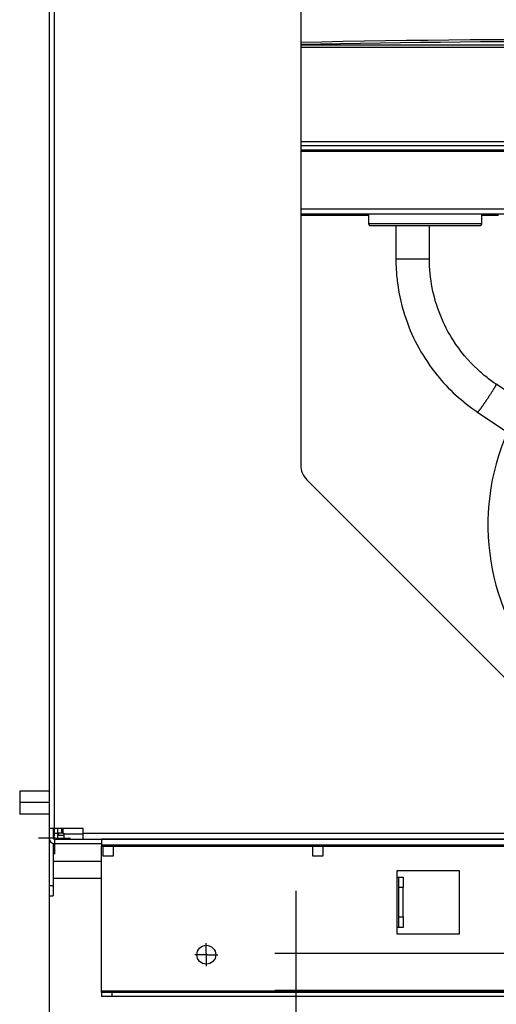
# Model space of a CAD drawing. Extents: x 61 to 2032, y 67 to 2915.
# Drawn here: x 1435 to 1663, y 1051 to 1520 of the extents above; entities that cross this region are included whole.
import ezdxf

# ---------------------------------------------------------------- set-up
doc = ezdxf.new("R2010")
doc.units = 0
doc.header["$MEASUREMENT"] = 0
doc.linetypes.add('CENTERLINE', pattern=[30, 12, -1.5, 3, -1.5, 12])
for name, color, linetype in [('V0L1', 7, 'CONTINUOUS'), ('V1L1', 7, 'CONTINUOUS'), ('V1L204', 7, 'CONTINUOUS'), ('V1L219', 7, 'CONTINUOUS'), ('V1L226', 7, 'CONTINUOUS')]:
    doc.layers.add(name, color=color, linetype=linetype)
doc.styles.get("Standard").update_dxf_attribs({"font": 'monotxt.shx'})
doc.dimstyles.new('DSTYLE1', dxfattribs={"dimtxt": 25, "dimasz": 30, "dimexe": 10, "dimexo": 0, "dimgap": 10, "dimtad": 1, "dimdec": 0, "dimzin": 11, "dimdsep": 46, "dimtxsty": 'STANDARD', "dimcen": 0.09, "dimadec": 0, "dimazin": 0, "dimtp": 1, "dimtm": 1, "dimtfac": 1, "dimtdec": 4, "dimtofl": 0, "dimtmove": 0, "dimatfit": 3, "dimfxl": 1, "dimtolj": 1, "dimtzin": 0, "dimarcsym": 0})
doc.dimstyles.new('DSTYLE2', dxfattribs={"dimtxt": 25, "dimasz": 30, "dimexe": 30, "dimexo": 15, "dimgap": 10, "dimtad": 1, "dimtih": 1, "dimtoh": 1, "dimdec": 1, "dimrnd": 0.1, "dimzin": 11, "dimdsep": 46, "dimtxsty": 'STANDARD', "dimcen": 0.09, "dimadec": 0, "dimazin": 0, "dimtp": 1, "dimtm": 1, "dimtfac": 1, "dimtdec": 4, "dimtofl": 0, "dimtmove": 0, "dimatfit": 3, "dimfxl": 1, "dimtolj": 1, "dimtzin": 0, "dimarcsym": 0})
doc.dimstyles.new('DSTYLE5', dxfattribs={"dimtxt": 25, "dimasz": 30, "dimexe": 10, "dimexo": 0, "dimgap": 10, "dimtad": 1, "dimdec": 1, "dimrnd": 0.1, "dimzin": 11, "dimdsep": 46, "dimtxsty": 'STANDARD', "dimcen": 0.09, "dimadec": 0, "dimazin": 0, "dimtp": 1, "dimtm": 1, "dimtfac": 1, "dimtdec": 4, "dimtofl": 0, "dimtmove": 0, "dimatfit": 3, "dimfxl": 1, "dimtolj": 1, "dimtzin": 0, "dimarcsym": 0})

# ---------------------------------------------------------------- blocks, each defined once
blk = doc.blocks.new('_AH13')
at = {"layer": 'V0L1', "color": 0, "linetype": 'Continuous'}
blk.add_solid([(0, 0), (-1, 0.166667), (-1, -0.166667), (0, 0)], dxfattribs=at)
blk = doc.blocks.new('*D31')
at = {"layer": 'V1L1', "color": 1, "linetype": 'Continuous'}
for p, q in [((1449.2973, 1107.4208), (1449.2973, 922.75067)), ((1765.0973, 1067.4208), (1765.0973, 1050.2247)), ((1765.0973, 1018.6204), (1765.0973, 922.75067)), ((1449.2973, 932.75067), (1607.1973, 932.75067)), ((1765.0973, 932.75067), (1607.1973, 932.75067))]:
    blk.add_line(p, q, dxfattribs=at)
at = {"layer": 'V1L1', "color": 1, "xscale": 30, "yscale": 30, "zscale": 30}
for p, rotation in [((1449.2973, 932.75067), 180), ((1765.0973, 932.75067), 360)]:
    blk.add_blockref('_AH13', p, dxfattribs=dict(at, rotation=rotation))
at = {"layer": 'V1L1', "color": 1, "linetype": 'Continuous', "width": 0.8}
blk.add_text('316', height=25, dxfattribs=at).set_placement((1577.1973, 942.75167))
blk = doc.blocks.new('*D35')
at = {"layer": 'V1L1', "color": 1, "linetype": 'Continuous'}
for p, q in [((1765.0973, 1074.9208), (1804.9897, 1128.1264)), ((1765.0973, 1074.9208), (1700.6791, 989.00464)), ((1590.6791, 989.00464), (1700.6791, 989.00464))]:
    blk.add_line(p, q, dxfattribs=at)
at = {"layer": 'V1L1', "color": 0, "linetype": 'Continuous'}
blk.add_solid([(1768.9965, 1080.1214), (1790.9936, 1101.1244), (1782.9927, 1107.1234)], dxfattribs=at)
at = {"layer": 'V1L1', "color": 1, "xscale": 30, "yscale": 30, "zscale": 30}
for p, rotation in [((1768.9965, 1080.1214), 593.1382), ((1761.198, 1069.7202), 413.1382)]:
    blk.add_blockref('_AH13', p, dxfattribs=dict(at, rotation=rotation))
at = {"layer": 'V1L1', "color": 1, "linetype": 'Continuous', "width": 0.8}
blk.add_text('%%c13', height=25, dxfattribs=at).set_placement((1600.6791, 999.00464))
blk = doc.blocks.new('*D36')
at = {"layer": 'V1L1', "color": 1, "linetype": 'Continuous'}
for p, q in [((1567.0277, 1104.9208), (1567.0277, 1057.4208)), ((1757.5973, 1074.9208), (1557.0277, 1074.9208)), ((1745.0973, 1057.4208), (1557.0277, 1057.4208)), ((1567.0277, 1057.4208), (1567.0277, 950.61473))]:
    blk.add_line(p, q, dxfattribs=at)
at = {"layer": 'V1L1', "color": 1, "xscale": 30, "yscale": 30, "zscale": 30}
for p, rotation in [((1567.0277, 1074.9208), 630), ((1567.0277, 1057.4208), 810)]:
    blk.add_blockref('_AH13', p, dxfattribs=dict(at, rotation=rotation))
at = {"layer": 'V1L1', "color": 1, "linetype": 'Continuous', "width": 0.8}
blk.add_text('17,5', height=25, rotation=90, dxfattribs=at).set_placement((1557.0267, 952.61473))

msp = doc.modelspace()

# ---------------------------------------------------------------- linework, layer by layer
at = {"layer": 'V1L1', "color": 1, "linetype": 'CENTERLINE'}
for p, q in [((1451.8973, 1130.7708), (1451.8973, 1137.6208)), ((1451.1473, 1130.0208), (1444.2973, 1130.0208)), ((1451.8973, 1129.2708), (1451.8973, 1122.4208)), ((1452.6473, 1130.0208), (1459.4973, 1130.0208))]:
    msp.add_line(p, q, dxfattribs=at)
at = {"layer": 'V1L1', "color": 1, "linetype": 'Continuous'}
for p, q in [((1452.3973, 1130.0208), (1451.3973, 1130.0208)), ((1451.8973, 1130.5208), (1451.8973, 1129.5208)), ((1524.2973, 1075.1708), (1524.2973, 1079.9208)), ((1524.2973, 1074.9208), (1524.2973, 1073.9208)), ((1523.5473, 1074.4208), (1518.7973, 1074.4208)), ((1524.7973, 1074.4208), (1523.7973, 1074.4208)), ((1524.2973, 1073.6708), (1524.2973, 1068.9208)), ((1525.0473, 1074.4208), (1529.7973, 1074.4208))]:
    msp.add_line(p, q, dxfattribs=at)
at = {"layer": 'V1L204', "color": 1, "linetype": 'Continuous'}
for p, q in [((1449.2973, 2080.4208), (1449.2973, 1134.5208)), ((1569.2973, 2054.4208), (1569.2973, 1307.8629)), ((1569.2973, 1457.4208), (1946.2973, 1457.4208)), ((1956.2973, 1427.4208), (1569.2973, 1427.4208)), ((1601.6972, 1427.4208), (1601.6972, 1422.9209)), ((1655.6972, 1422.9209), (1655.6972, 1427.4208)), ((1628.6972, 1421.9208), (1602.6972, 1421.9208)), ((1654.6972, 1421.9208), (1628.6972, 1421.9208)), ((1572.2262, 1300.7919), (1686.5683, 1186.4497)), ((1449.2972, 1152.4208), (1435.2973, 1152.4208)), ((1435.2973, 1152.4208), (1435.2973, 1146.9208)), ((1435.2973, 1146.9208), (1435.2973, 1141.4208)), ((1449.2973, 1146.9208), (1435.2973, 1146.9208)), ((1449.2972, 1141.4208), (1435.2973, 1141.4208)), ((1449.2973, 1134.5208), (1449.2973, 1130.0208)), ((1451.8973, 1134.5208), (1449.2973, 1134.5208)), ((1451.2973, 1134.5208), (1451.2973, 1130.0208)), ((1451.2973, 1132.4208), (1453.2973, 1132.4208)), ((1465.4973, 1134.5208), (1451.8973, 1134.5208)), ((1453.2973, 1134.5209), (1453.2973, 1132.4208)), ((1455.2973, 1132.4208), (1453.2973, 1132.4208)), ((1453.2973, 1132.4208), (1453.2973, 1129.4208)), ((1453.2973, 1131.4208), (1456.2973, 1131.4208)), ((1453.7973, 1132.4208), (1453.7973, 1131.4208)), ((1455.2973, 1134.5209), (1455.2973, 1132.4208)), ((1455.8973, 1132.4208), (1455.2973, 1132.4208)), ((1455.8973, 1132.4208), (1456.2973, 1132.4208)), ((1456.2973, 1132.4208), (1456.2973, 1132.0208)), ((1456.2973, 1132.0208), (1456.2973, 1129.4208)), ((1465.4973, 1132.1208), (1465.4973, 1134.5208)), ((1465.4973, 1129.5208), (1465.4973, 1132.1208)), ((1449.2973, 1130.0207), (1449.2973, 1107.4208)), ((1451.2973, 1127.5352), (1451.2973, 1107.4208)), ((1451.8973, 1129.4208), (1474.2973, 1129.4208)), ((1451.8973, 1127.4208), (1474.2973, 1127.4208)), ((1465.4973, 1129.5208), (1689.4973, 1129.5208)), ((1939.0973, 1129.4208), (1474.2973, 1129.4208)), ((1474.2973, 1129.4208), (1474.2973, 1126.8208)), ((1474.2973, 1126.8208), (1474.2973, 1126.0794)), ((1474.2973, 1118.9209), (1474.2973, 1126.0794)), ((1474.2973, 1126.0794), (1939.0973, 1126.0794)), ((1474.9973, 1126.0793), (1474.9973, 1121.5208)), ((1479.9973, 1121.5208), (1479.9973, 1126.0793)), ((1574.9973, 1126.0793), (1574.9973, 1121.5208)), ((1579.9973, 1121.5208), (1579.9973, 1126.0793)), ((1474.2973, 1118.9208), (1451.2973, 1118.9208)), ((1474.2973, 1114.9208), (1474.2973, 1118.9208)), ((1474.9973, 1121.5208), (1477.4973, 1121.5208)), ((1477.4973, 1121.5208), (1479.9973, 1121.5208)), ((1574.9973, 1121.5208), (1577.4973, 1121.5208)), ((1577.4973, 1121.5208), (1579.9973, 1121.5208)), ((1474.2973, 1110.9208), (1474.2973, 1114.9208)), ((1645.0973, 1114.4208), (1615.0973, 1114.4208)), ((1615.0973, 1114.4208), (1615.0973, 1111.4208)), ((1645.0973, 1084.4208), (1645.0973, 1114.4208)), ((1451.2973, 1110.9208), (1474.2973, 1110.9208)), ((1474.2973, 1057.0208), (1474.2973, 1110.9208)), ((1615.0973, 1111.4208), (1616.0973, 1111.4208)), ((1616.0973, 1111.4208), (1618.0973, 1111.4208)), ((1616.0973, 1106.4208), (1616.0973, 1111.4208)), ((1618.0973, 1111.4208), (1618.0973, 1106.4208)), ((1449.2973, 1107.4208), (1449.2973, 1102.4208)), ((1451.2973, 1107.4208), (1451.2973, 1102.4208)), ((1616.0973, 1092.4208), (1616.0973, 1106.4208)), ((1618.0973, 1092.4208), (1618.0973, 1106.4208)), ((1449.2973, 1102.4208), (1451.2973, 1102.4208)), ((1616.0973, 1087.4208), (1616.0973, 1092.4208)), ((1618.0973, 1092.4208), (1618.0973, 1087.4208)), ((1616.0973, 1087.4208), (1615.0973, 1087.4208)), ((1615.0973, 1087.4208), (1615.0973, 1084.4208)), ((1615.0973, 1084.4208), (1645.0973, 1084.4208)), ((1618.0973, 1087.4208), (1616.0973, 1087.4208)), ((1474.2973, 1056.4208), (1474.2973, 1057.0208)), ((1479.2973, 1056.4208), (1474.2973, 1056.4208)), ((1474.2973, 1056.4208), (1474.2973, 1054.4208)), ((1965.0973, 1056.4208), (1479.2973, 1056.4208)), ((1479.2973, 1054.4208), (1474.2973, 1054.4208)), ((1965.0973, 1054.4208), (1479.2973, 1054.4208))]:
    msp.add_line(p, q, dxfattribs=at)
at = {"layer": 'V1L204', "color": 30, "linetype": 'Continuous'}
for p, q in [((1614.6972, 1421.9208), (1614.6972, 1406.1271)), ((1630.6973, 1406.1271), (1630.6972, 1421.9208)), ((1734.1185, 1298.3291), (1662.5878, 1346.301)), ((1653.676, 1333.0125), (1725.2067, 1285.0406))]:
    msp.add_line(p, q, dxfattribs=at)
at = {"layer": 'V1L204', "color": 1, "linetype": 'Continuous'}
for points in [[(1601.6972, 1422.9209), (1601.6975, 1422.8972, 0.006145594), (1601.6983, 1422.8733, 0.005968029), (1601.6998, 1422.8492, 0.005925152), (1601.7018, 1422.8249, 0.006056597), (1601.7045, 1422.8005, 0.006120416), (1601.7077, 1422.7759, 0.006167576), (1601.7117, 1422.7513, 0.006201302), (1601.7163, 1422.7265, 0.006266637), (1601.7215, 1422.7017, 0.006305585), (1601.7274, 1422.6768, 0.006361837), (1601.734, 1422.6519, 0.006396502), (1601.7413, 1422.627, 0.006450247), (1601.7493, 1422.6022, 0.006482774), (1601.758, 1422.5774, 0.006531798), (1601.7674, 1422.5527, 0.006561322), (1601.7775, 1422.5282, 0.006605713), (1601.7883, 1422.5038, 0.006632163), (1601.7998, 1422.4795, 0.00667144), (1601.8121, 1422.4555, 0.006694561), (1601.825, 1422.4318, 0.006728425), (1601.8386, 1422.4083, 0.006748034), (1601.8528, 1422.3851, 0.006776187), (1601.8678, 1422.3622, 0.006792115), (1601.8834, 1422.3397, 0.006814312), (1601.8997, 1422.3176, 0.006826416), (1601.9165, 1422.2959, 0.006842448), (1601.9341, 1422.2746, 0.006850633), (1601.9522, 1422.2538, 0.006860389), (1601.9709, 1422.2335, 0.006864531), (1601.9901, 1422.2137, 0.006867784), (1602.0099, 1422.1944, 0.006867931), (1602.0302, 1422.1757, 0.006865006), (1602.051, 1422.1576, 0.006861215), (1602.0723, 1422.1401, 0.006851755), (1602.094, 1422.1232, 0.006843913), (1602.1161, 1422.107, 0.006828254), (1602.1386, 1422.0914, 0.006816388), (1602.1615, 1422.0764, 0.006794263), (1602.1847, 1422.0622, 0.006778926), (1602.2082, 1422.0486, 0.006751824), (1602.2319, 1422.0357, 0.006731415), (1602.2559, 1422.0234, 0.006695006), (1602.2802, 1422.012, 0.006675973), (1602.3045, 1422.0011, 0.006646697), (1602.3291, 1421.9911, 0.006606847), (1602.3538, 1421.9817, 0.006528847), (1602.3785, 1421.973, 0.00654698), (1602.4034, 1421.965, 0.006611707), (1602.4283, 1421.9577, 0.006417546), (1602.4531, 1421.9511, 0.005992406), (1602.4778, 1421.9452, 0.006498278), (1602.5028, 1421.9399, 0.007563823), (1602.5283, 1421.9354, 0.005853156), (1602.5522, 1421.9314, 0.002309961), (1602.5738, 1421.9282, 0.007899416), (1602.6012, 1421.9255, 0.013367488), (1602.6429, 1421.9231, 0.006700853), (1602.6971, 1421.9209, 0.00363405)], [(1654.6973, 1421.9209), (1654.721, 1421.9212, 0.006151508), (1654.7449, 1421.922, 0.005973734), (1654.769, 1421.9235, 0.005930765), (1654.7933, 1421.9255, 0.00606227), (1654.8177, 1421.9282, 0.006126067), (1654.8422, 1421.9314, 0.006173177), (1654.8669, 1421.9354, 0.006206821), (1654.8916, 1421.9399, 0.006272089), (1654.9165, 1421.9452, 0.006310926), (1654.9413, 1421.9511, 0.006367069), (1654.9662, 1421.9577, 0.006401585), (1654.9911, 1421.965, 0.006455185), (1655.0159, 1421.973, 0.006487526), (1655.0407, 1421.9817, 0.006536369), (1655.0653, 1421.9911, 0.006565671), (1655.0899, 1422.0011, 0.006609844), (1655.1143, 1422.012, 0.006636038), (1655.1385, 1422.0234, 0.006675062), (1655.1625, 1422.0357, 0.006697896), (1655.1863, 1422.0486, 0.006731477), (1655.2098, 1422.0622, 0.006750771), (1655.233, 1422.0764, 0.006778614), (1655.2558, 1422.0914, 0.006794204), (1655.2783, 1422.107, 0.006816071), (1655.3004, 1422.1232, 0.006827817), (1655.3222, 1422.1401, 0.006843501), (1655.3434, 1422.1576, 0.006851321), (1655.3642, 1422.1757, 0.006860714), (1655.3845, 1422.1944, 0.006864485), (1655.4043, 1422.2137, 0.006867452), (1655.4236, 1422.2335, 0.00686728), (1655.4423, 1422.2538, 0.006863931), (1655.4604, 1422.2746, 0.006859729), (1655.4779, 1422.2959, 0.006849951), (1655.4948, 1422.3176, 0.006841771), (1655.511, 1422.3397, 0.006825774), (1655.5267, 1422.3622, 0.00681357), (1655.5416, 1422.3851, 0.006791143), (1655.5559, 1422.4083, 0.006775498), (1655.5695, 1422.4318, 0.006748116), (1655.5824, 1422.4555, 0.006727428), (1655.5946, 1422.4795, 0.006690776), (1655.6061, 1422.5038, 0.006671493), (1655.6169, 1422.5282, 0.006642), (1655.627, 1422.5527, 0.006601948), (1655.6364, 1422.5774, 0.006523803), (1655.6451, 1422.6022, 0.006541725), (1655.6531, 1422.627, 0.006606222), (1655.6604, 1422.6519, 0.006412059), (1655.667, 1422.6768, 0.005987155), (1655.6729, 1422.7015, 0.006492458), (1655.6782, 1422.7265, 0.007556905), (1655.6828, 1422.752, 0.005847705), (1655.6867, 1422.7759, 0.002307791), (1655.6899, 1422.7975, 0.007891946), (1655.6927, 1422.8249, 0.013354649), (1655.6951, 1422.8666, 0.006694375), (1655.6973, 1422.9209, 0.003630535)]]:
    msp.add_lwpolyline(points, format="xyb", dxfattribs=at)
msp.add_circle((1524.2973, 1074.4208), 4.5, dxfattribs=at)
for centre, radius, start, end in [((1768.5973, 1279.4208), 110, 156.36356, 221.8742), ((1579.2973, 1307.8629), 10, 180, 225), ((1453.8973, 1134.0208), 2.6, 256.13941, 267.79577), ((1451.8973, 1130.0208), 2.6, 180, 270), ((1451.8973, 1130.0208), 0.6, 180, 270)]:
    msp.add_arc(centre, radius, start, end, dxfattribs=at)
at = {"layer": 'V1L204', "color": 30, "linetype": 'Continuous'}
for points, knots in [([(1614.6972, 1406.1271), (1614.6972, 1406.0728), (1614.6974, 1405.904), (1614.699, 1405.4478), (1614.7149, 1403.9963), (1614.8361, 1400.335), (1615.6844, 1391.0511), (1619.9255, 1373.0232), (1632.184, 1350.889), (1646.3486, 1337.925), (1653.676, 1333.0125)], [0, 0, 0, 0, 0.001884001, 0.005872206, 0.015859309, 0.052370239, 0.13321654, 0.33983347, 0.69292906, 1, 1, 1, 1]), ([(1662.5878, 1346.301), (1662.5427, 1346.3311), (1662.4028, 1346.4252), (1662.0253, 1346.6808), (1660.8303, 1347.5052), (1657.8673, 1349.6728), (1650.7214, 1355.72), (1639.5021, 1369.1515), (1632.019, 1387.7452), (1630.7012, 1401.4719), (1630.6973, 1406.1271)], [0, 0, 0, 0, 0.002302402, 0.007177103, 0.019388741, 0.064083772, 0.16327891, 0.41719796, 0.80217438, 1, 1, 1, 1])]:
    msp.add_open_spline(points, degree=3, knots=knots, dxfattribs=at)
at = {"layer": 'V1L219', "color": 1, "linetype": 'Continuous'}
for p, q in [((1874.0246, 1507.8849), (1569.2973, 1507.8849)), ((1874.0246, 1506.8849), (1569.2973, 1506.8849)), ((1949.4762, 1457.9774), (1569.2973, 1457.9774)), ((1601.6972, 1422.9208), (1628.6971, 1422.9208)), ((1628.6971, 1422.9208), (1655.6972, 1422.9208))]:
    msp.add_line(p, q, dxfattribs=at)
at = {"layer": 'V1L219', "color": 30, "linetype": 'Continuous'}
msp.add_line((1614.6972, 1406.127), (1630.6972, 1406.127), dxfattribs=at)
msp.add_lwpolyline([(1653.676, 1333.0125), (1653.7071, 1333.0154, 0.23762089), (1653.7584, 1333.0489, 0.061826938), (1653.8307, 1333.1144, 0.023889023), (1653.9224, 1333.2095, 0.012734852), (1654.0331, 1333.3341, 0.007812667), (1654.1608, 1333.4853, 0.005342039), (1654.3046, 1333.6623, 0.003873961), (1654.4625, 1333.8619, 0.002968967), (1654.6331, 1334.0826, 0.002357264), (1654.8143, 1334.3211, 0.001925433), (1655.0047, 1334.5755, 0.001613118), (1655.2023, 1334.8427, 0.00137116), (1655.4056, 1335.1205, 0.001197859), (1655.6129, 1335.4067, 0.001056692), (1655.823, 1335.6992, 0.000936804), (1656.0338, 1335.9947, 0.000823718), (1656.2442, 1336.2918, 0.000784864), (1656.4594, 1336.5975, 0.000737351), (1656.6851, 1336.9202, 0.000687225), (1656.9214, 1337.2601, 0.000693732), (1657.1682, 1337.6172, 0.000684056), (1657.4245, 1337.9901, 0.000680216), (1657.6897, 1338.3784, 0.000672943), (1657.9625, 1338.78, 0.000679621), (1658.2419, 1339.1937, 0.000681743), (1658.5261, 1339.6172, 0.000694752), (1658.8138, 1340.0485, 0.000705937), (1659.103, 1340.4847, 0.000728018), (1659.3918, 1340.9231, 0.000750975), (1659.6781, 1341.3607, 0.00078455), (1659.9598, 1341.7944, 0.000822851), (1660.235, 1342.2211, 0.000871981), (1660.5012, 1342.6373, 0.000932619), (1660.7569, 1343.0404, 0.001006611), (1660.9997, 1343.4269, 0.001098452), (1661.2286, 1343.7948, 0.001203204), (1661.4414, 1344.1409, 0.001355994), (1661.6376, 1344.4643, 0.001550931), (1661.8156, 1344.7621, 0.001763825), (1661.9755, 1345.034, 0.001946856), (1662.1161, 1345.2782, 0.002492376), (1662.238, 1345.4959, 0.003540769), (1662.3407, 1345.6861, 0.003778696), (1662.4255, 1345.8478, 0.002205217), (1662.4922, 1345.9793, 0.007132521), (1662.5417, 1346.0934, 0.024043882), (1662.5733, 1346.2011, 0.033724396), (1662.5878, 1346.301, 0.039088643)], format="xyb", dxfattribs=at)
at = {"layer": 'V1L219', "color": 1, "linetype": 'Continuous'}
msp.add_open_spline([(1569.2973, 1509.4292), (1677.0271, 1511.6055), (1784.8251, 1511.2693), (1898.1163, 1508.2732), (1903.6986, 1508.1188), (1909.2807, 1507.9576)], degree=3, knots=[59.283113, 59.283113, 59.283113, 59.283113, 367.79663, 367.79663, 383.78677, 383.78677, 383.78677, 383.78677], dxfattribs=at)
for points in [[(1569.2973, 1508.4288), (1670.8564, 1510.481), (1772.4762, 1510.2997), (1874.0245, 1507.8848)], [(1569.2973, 1461.9774), (1695.7736, 1461.9774), (1822.2499, 1461.9774), (1948.7263, 1461.9774)], [(1948.7263, 1459.9775), (1822.2499, 1459.9774), (1695.7736, 1459.9774), (1569.2973, 1459.9774)]]:
    msp.add_open_spline(points, degree=3, dxfattribs=at)
at = {"layer": 'V1L226', "color": 1, "linetype": 'Continuous'}
for p, q in [((1451.8973, 1134.5208), (1451.8973, 2080.4208)), ((1569.2973, 1430.0208), (1956.2973, 1430.0208)), ((1601.6972, 1426.8208), (1569.2973, 1426.8208)), ((1663.6972, 1426.8208), (1655.6972, 1426.8208)), ((1455.8973, 1134.5208), (1455.8973, 1132.4208)), ((1456.2973, 1132.0208), (1465.4972, 1132.0208)), ((1689.4973, 1132.1208), (1465.4973, 1132.1208)), ((1474.2973, 1126.8208), (1939.0973, 1126.8208)), ((1615.0973, 1111.4208), (1615.0973, 1087.4208)), ((1449.2973, 1107.4208), (1451.2973, 1107.4208)), ((1618.0973, 1106.4208), (1616.0973, 1106.4208)), ((1616.0973, 1092.4208), (1618.0973, 1092.4208)), ((1970.0973, 1057.0208), (1474.2973, 1057.0208)), ((1479.2973, 1056.4208), (1479.2973, 1054.4208))]:
    msp.add_line(p, q, dxfattribs=at)

# ---------------------------------------------------------------- dimensions: what is measured, and where the dimension line sits
at = {"layer": 'V1L1', "color": 1, "linetype": 'Continuous'}
dim = msp.add_diameter_dim_2p(p1=(1768.9965, 1080.1214), p2=(1761.198, 1069.7202), dimstyle='DSTYLE2', override={"dimblk1": '_AH13', "dimblk2": '_AH13', "dimsah": 1}, dxfattribs=at)
dim.commit()
dim.dimension.update_dxf_attribs({"geometry": '*D35', "text_midpoint": (1630.6791, 989.00364)})
dim = msp.add_linear_dim(base=(1765.0973, 932.75067), p1=(1449.2973, 1107.4208), p2=(1765.0973, 1067.4208), dimstyle='DSTYLE1', override={"dimblk": '_AH13', "dimsah": 0}, dxfattribs=at)
dim.commit()
dim.dimension.update_dxf_attribs({"geometry": '*D31', "text_midpoint": (1607.1973, 955.25167), "dimtype": 160})
dim = msp.add_linear_dim(base=(1567.0277, 1057.4208), p1=(1757.5973, 1074.9208), p2=(1745.0973, 1057.4208), angle=90, dimstyle='DSTYLE5', override={"dimblk": '_AH13', "dimsah": 0}, dxfattribs=at)
dim.commit()
dim.dimension.update_dxf_attribs({"geometry": '*D36', "text_midpoint": (1544.5267, 992.61473), "dimtype": 160})

doc.saveas('drawing.dxf')
